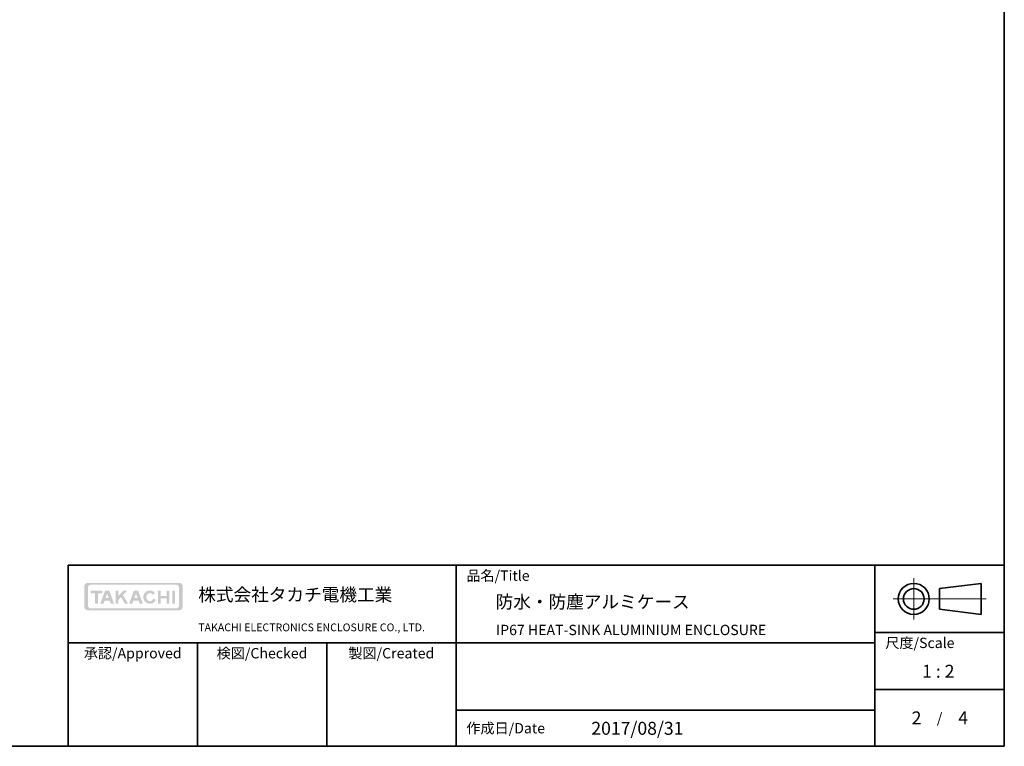
# Model space of a CAD drawing. Units: millimetres. Extents: x 29 to 2992, y 16 to 578.
# Drawn here: x 1222 to 1603, y 16 to 297 of the extents above; entities that cross this region are included whole.
import ezdxf
from ezdxf.enums import TextEntityAlignment as Align

# ---------------------------------------------------------------- set-up
doc = ezdxf.new("R2010")
doc.units = ezdxf.units.MM
doc.header["$LTSCALE"] = 2
for name, color, linetype, lineweight in [('Border (ISO)', 7, 'Continuous', 35), ('Hatch (ISO)', 1, 'Continuous', 18), ('Title (ISO)', 7, 'Continuous', 35)]:
    doc.layers.add(name, color=color, linetype=linetype, lineweight=lineweight)
doc.styles.add('Note Text (TK)', font='txt')
doc.styles.add('文字スタイル67', font='arial.ttf')

# ---------------------------------------------------------------- blocks, each defined once
blk = doc.blocks.new('図面枠 tk図枠')
at = {"layer": 'Border (ISO)'}
for p in [(405.4999999999999, 289), (14.50000000000001, 8.000000000000007)]:
    blk.add_line(p, (405.4999999999999, 8.000000000000007), dxfattribs=at)
blk = doc.blocks.new('表題欄 tk表題欄')
at = {"layer": 'Hatch (ISO)'}
h = blk.add_hatch(color=256, dxfattribs=at)
edge = h.paths.add_edge_path(flags=0)
edge.add_arc((95.57537688673352, 236.2990653650367), 0.5958259999999996, 269.9999999999897, 360)
edge.add_line((96.17120288673351, 236.2990653650368), (96.17120288673348, 239.7107813650365))
edge.add_arc((95.5753768867335, 239.7107813650366), 0.5958259999999996, 0, 90.0000000000068)
edge.add_line((95.57537688673342, 240.3066073650366), (79.13710888673356, 240.3066073650366))
edge.add_arc((79.13710888673353, 239.7107813650366), 0.5958259999999996, 89.99999999999744, 180)
edge.add_line((78.54128288673353, 239.7107813650365), (78.54128288673331, 236.2990653650368))
edge.add_arc((79.13710888673332, 236.2990653650365), 0.5958259999999996, 180, 270.0000000000231)
edge.add_line((79.13710888673356, 235.7032393650365), (95.57537688673342, 235.7032393650367))
edge = h.paths.add_edge_path()
edge.add_line((77.83935088673357, 239.9556413650366), (77.83935088673357, 236.0542053650368))
edge.add_arc((78.54128288673346, 236.0542053650367), 0.7019319999998935, 180, 270.0000000000087)
edge.add_line((78.54128288673357, 235.3522733650368), (96.17120288673352, 235.3522733650368))
edge.add_arc((96.17120288673351, 236.0542053650367), 0.7019319999998921, 270, 360)
edge.add_line((96.8731348867334, 236.0542053650368), (96.87313488673352, 239.9556413650366))
edge.add_arc((96.1712028867336, 239.9556413650367), 0.7019319999998921, 0, 90.00000000000873)
edge.add_line((96.17120288673348, 240.6575733650367), (78.54128288673357, 240.6575733650366))
edge.add_arc((78.54128288673357, 239.9556413650366), 0.7019319999999984, 90, 180)
for points in [[(79.07181288673355, 239.1476033650369), (79.07181288673355, 238.6578833650367), (79.92066088673353, 238.6578833650367), (79.92066088673353, 236.6581933650368), (80.50832488673353, 236.6581933650368), (80.50832488673353, 238.6578833650367), (81.35717288673355, 238.6578833650367), (81.35717288673355, 239.1476033650369)], [(85.68407849525303, 236.6581933650368), (84.9434673993943, 237.8918698287545), (84.41792288673358, 237.3246628822781), (84.41792288673358, 236.6581933650368), (83.89555488673355, 236.6581933650368), (83.89555488673355, 239.1476033650369), (84.41792288673358, 239.1476033650369), (84.41792288673358, 238.0993979968839), (85.38913556809511, 239.1476033650369), (86.10696490847272, 239.1476033650369), (85.31925422435492, 238.2974470774499), (86.30334488673353, 236.6581933650368)], [(92.09142939614459, 239.1476033650369), (92.09142939614459, 236.6581933650368), (92.60971639614465, 236.6581933650368), (92.60971639614465, 237.6580383650368), (93.76872039614462, 237.6580383650368), (93.76872039614462, 236.6581933650368), (94.28700739614459, 236.6581933650368), (94.28700739614459, 239.1476033650369), (93.76872039614462, 239.1476033650369), (93.76872039614462, 238.1477583650367), (92.60971639614465, 238.1477583650367), (92.60971639614465, 239.1476033650369)], [(94.84202339614467, 239.1476033650369), (94.84202339614467, 236.6581933650368), (95.36439139614473, 236.6581933650368), (95.36439139614473, 239.1476033650369)]]:
    blk.add_hatch(color=256, dxfattribs=at).paths.add_polyline_path(points)
h = blk.add_hatch(color=256, dxfattribs=at)
h.paths.add_polyline_path([(82.59020695886475, 237.7110913650368), (81.95242681460243, 237.7110913650368), (82.27131688673356, 238.5794973650367)], flags=0)
h.paths.add_polyline_path([(82.77903014574996, 237.1968853650368), (81.76360362771717, 237.1968853650368), (81.56578886050404, 236.6581933650368), (80.94907288673355, 236.6581933650368), (81.86321688673357, 239.1476033650369), (82.67941688673353, 239.1476033650369), (83.59356088673351, 236.6581933650368), (82.97684491296302, 236.6581933650368)])
h = blk.add_hatch(color=256, dxfattribs=at)
h.paths.add_polyline_path([(87.52707281460246, 237.7110913650368), (88.16485295886469, 237.7110913650368), (87.84596288673359, 238.5794973650367)], flags=0)
h.paths.add_polyline_path([(87.14043486050403, 236.6581933650368), (87.3382496277172, 237.1968853650368), (88.35367614574989, 237.1968853650368), (88.551490912963, 236.6581933650368), (89.16820688673343, 236.6581933650368), (88.25406288673352, 239.1476033650369), (87.43786288673356, 239.1476033650369), (86.52371888673358, 236.6581933650368)])
h = blk.add_hatch(color=256, dxfattribs=at)
edge = h.paths.add_edge_path()
edge.add_arc((90.52309888673334, 237.9028983650369), 1.273272000000011, 38.55054079078439, 336.5820184016556)
edge.add_line((91.69149139614446, 237.3968543650369), (91.17255542714857, 237.6216113977801))
edge.add_ellipse((90.52309888673352, 237.9028983650369), major_axis=(0, -0.7998759999999119), ratio=0.8673469387756529, start_angle=128.5505407907963, end_angle=426.582018401653, ccw=False)
edge.add_line((91.09381514418376, 238.3576891122095), (91.51887237036831, 238.6964075050431))
at = {"layer": 'Title (ISO)'}
for p, q in [((74.70882392282105, 244.052739026017), (255.7088239228211, 244.052739026017)), ((74.70882392282105, 209.052739026017), (74.70882392282105, 244.052739026017)), ((149.7088239228211, 244.052739026017), (149.7088239228211, 209.052739026017)), ((230.7088239228211, 244.052739026017), (230.7088239228211, 209.052739026017)), ((255.7088239228211, 244.052739026017), (255.7088239228211, 209.052739026017)), ((243.2088239228211, 239.552739026017), (251.2088239228211, 240.5527390260171)), ((251.2088239228211, 234.552739026017), (251.2088239228211, 240.5527390260171)), ((243.2088239228211, 239.552739026017), (243.2088239228211, 235.552739026017)), ((243.2088239228211, 235.552739026017), (251.2088239228211, 234.552739026017)), ((230.7088239228211, 231.052739026017), (255.7088239228211, 231.052739026017)), ((74.70882392282105, 229.052739026017), (230.7088239228211, 229.052739026017)), ((99.70882392282108, 229.052739026017), (99.70882392282108, 209.052739026017)), ((124.708823922821, 229.052739026017), (124.708823922821, 209.052739026017)), ((230.7088239228211, 220.052739026017), (255.7088239228211, 220.052739026017)), ((149.7088239228211, 216.052739026017), (230.7088239228211, 216.052739026017)), ((255.7088239228211, 209.052739026017), (74.70882392282105, 209.052739026017))]:
    blk.add_line(p, q, dxfattribs=at)
at = {"layer": 'Title (ISO)', "color": 4, "linetype": 'Continuous', "lineweight": 18}
for p, q in [((238.2088239228211, 241.552739026017), (238.2088239228211, 233.552739026017)), ((252.2088239228211, 237.552739026017), (234.2088239228211, 237.552739026017))]:
    blk.add_line(p, q, dxfattribs=at)
at = {"layer": 'Title (ISO)'}
for radius in [3, 2]:
    blk.add_circle((238.2088239228211, 237.552739026017), radius, dxfattribs=at)
at = {"layer": 'Title (ISO)', "color": 1, "char_height": 2.000000029802322, "line_spacing_factor": 1.5, "style": 'Note Text (TK)'}
for s, insert, attachment_point in [('\\fＭＳ Ｐゴシック|b0|i0;\\H2.0000;品名/Title', (151.708823922821, 242.052739026017), 4), ('\\fＭＳ Ｐゴシック|b0|i0;\\H2.0000;尺度/Scale', (232.7088239228211, 229.052739026017), 4), ('\\fＭＳ Ｐゴシック|b0|i0;\\H2.0000;承認/Approved', (87.20882392282108, 227.052739026017), 5), ('\\fＭＳ Ｐゴシック|b0|i0;\\H2.0000;検図/Checked', (112.208823922821, 227.052739026017), 5), ('\\fＭＳ Ｐゴシック|b0|i0;\\H2.0000;製図/Created', (137.2088239228211, 227.052739026017), 5), ('\\fＭＳ Ｐゴシック|b0|i0;\\H2.0000;作成日/Date', (151.708823922821, 212.552739026017), 4)]:
    blk.add_mtext(s, dxfattribs=dict(at, insert=insert, attachment_point=attachment_point))
at = {"layer": 'Title (ISO)', "color": 7, "line_spacing_factor": 1.5, "style": 'Note Text (TK)'}
for s, insert, char_height, attachment_point in [('株式会社タカチ電機工業', (99.87313488673345, 238.052739026017), 2.5, 4), ('\\fArial|b0|i0;\\H1.4986;TAKACHI ELECTRONICS ENCLOSURE CO., LTD.', (99.87313488673342, 232.052739026017), 1.49859994649887, 4), ('\\fＭＳ Ｐゴシック|b0|i0;\\H2.0000;/', (243.2088239228211, 214.552739026017), 2.000000029802322, 5)]:
    blk.add_mtext(s, dxfattribs=dict(at, insert=insert, char_height=char_height, attachment_point=attachment_point))
at = {"layer": 'Title (ISO)', "color": 7}
for tag, p, height, style in [('<品名>_001', (157.367914831912, 235.7388185714716), 2.5, 'Note Text (TK)'), ('<Title>_001', (157.4482509312165, 230.5520568828656), 2.000000029802322, '文字スタイル67'), ('<尺度>_001', (239.8139375591847, 222.3098412987444), 2.5, 'Note Text (TK)'), ('<ページ_No.>_001', (237.9488807410029, 213.302739026017), 2.5, 'Note Text (TK)'), ('<総ページ数>_001', (246.7926307410029, 213.302739026017), 2.5, 'Note Text (TK)'), ('作成日_001', (175.5824034682756, 211.2814322078352), 2.5, 'Note Text (TK)')]:
    blk.add_attdef(tag, p, '', height=height, dxfattribs=dict(at, style=style))
at = {"layer": 'Title (ISO)', "color": 7, "style": 'Note Text (TK)'}
blk.add_attdef('<承認>', text='', height=2.5, dxfattribs=at).set_placement((87.20882392282108, 217.052739026017), align=Align.MIDDLE_CENTER)

msp = doc.modelspace()

# ---------------------------------------------------------------- block references
at = {"xscale": 2, "yscale": 2, "zscale": 2}
msp.add_blockref('図面枠 tk図枠', (792, 0), dxfattribs=at)
ref = msp.add_blockref('表題欄 tk表題欄', (1091.582352154357, -402.1054780520341), dxfattribs=dict(xscale=2, yscale=2, zscale=2))
ref.add_attrib('<品名>_001', '防水・防塵アルミケース', (1406.318181818182, 69.37215909090912), dxfattribs={"layer": 'Title (ISO)', "color": 7, "height": 5, "style": 'Note Text (TK)'})
ref.add_attrib('<尺度>_001', '1 : 2', (1571.210227272727, 42.51420454545462), dxfattribs={"layer": 'Title (ISO)', "color": 7, "height": 5, "style": 'Note Text (TK)'})
ref.add_attrib('作成日_001', '2017/08/31', (1443.315340909091, 20.4573863636364), dxfattribs={"layer": 'Title (ISO)', "color": 7, "height": 5, "style": 'Note Text (TK)'})
ref.add_attrib('<Title>_001', 'IP67 HEAT-SINK ALUMINIUM ENCLOSURE', (1406.478854016791, 58.99863571369714), dxfattribs={"layer": 'Title (ISO)', "color": 7, "height": 4.000000059604644, "style": '文字スタイル67'})
ref.add_attrib('<ページ_No.>_001', '2', (1567.181818181818, 24.50000000000003), dxfattribs={"layer": 'Title (ISO)', "color": 7, "height": 5, "style": 'Note Text (TK)'})
ref.add_attrib('<総ページ数>_001', '4', (1585.167613636364, 24.50000000000003), dxfattribs={"layer": 'Title (ISO)', "color": 7, "height": 5, "style": 'Note Text (TK)'})

doc.saveas('drawing.dxf')
